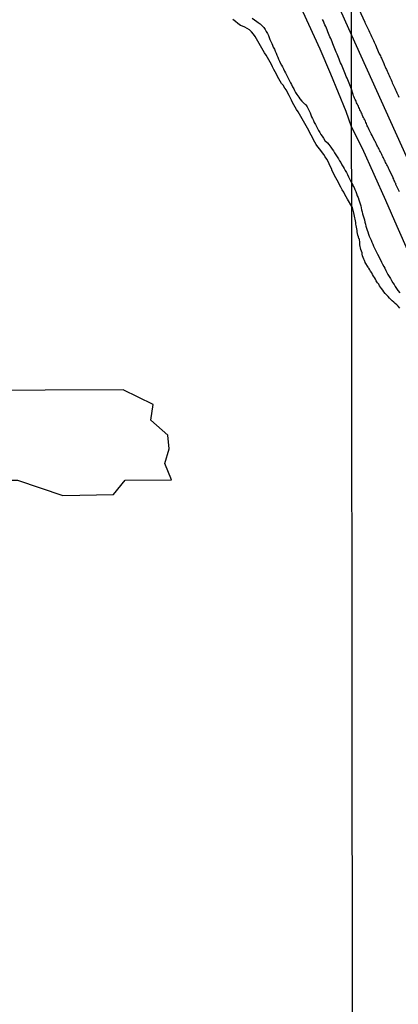
# Model space of a CAD drawing. Units: millimetres. Extents: x 190372 to 192781, y 1652120 to 1654896.
# Drawn here: x 190789 to 190865, y 1653352 to 1653550 of the extents above; entities that cross this region are included whole.
import ezdxf

# ---------------------------------------------------------------- set-up
doc = ezdxf.new("R2010")
doc.units = ezdxf.units.MM
for name, color, linetype in [('IMAGEM', 7, 'Continuous'), ('V-ARROIO', 33, 'Continuous'), ('V-BANHADO', 102, 'Continuous'), ('V-EIXO_DE_LOGRADOURO', 3, 'Continuous'), ('V-LOTE', 1, 'Continuous'), ('V-QUADRA', 2, 'Continuous'), ('V-TESTADA', 5, 'Continuous'), ('X-LIMITE_1000', 7, 'Continuous')]:
    doc.layers.add(name, color=color, linetype=linetype)
picture_1 = doc.add_image_def('image1.jpg', size_in_pixel=(4014, 4628))

msp = doc.modelspace()

# ---------------------------------------------------------------- linework, layer by layer
at = {"layer": 'V-ARROIO'}
for points in [[(190864.98, 1653491.76), (190864.62, 1653492.12), (190864.34, 1653492.4), (190864.06, 1653492.68), (190863.77, 1653492.93), (190863.45, 1653493.21), (190863.15, 1653493.51), (190862.89, 1653493.76), (190862.61, 1653494.06), (190862.29, 1653494.43), (190862.04, 1653494.7), (190861.78, 1653495), (190861.55, 1653495.36), (190861.31, 1653495.66), (190861.1, 1653495.96), (190860.91, 1653496.26), (190860.72, 1653496.56), (190860.5, 1653496.83), (190860.22, 1653497.24), (190860.05, 1653497.54), (190859.88, 1653497.88), (190859.69, 1653498.18), (190859.48, 1653498.52), (190859.31, 1653498.82), (190859.07, 1653499.16), (190858.92, 1653499.46), (190858.71, 1653499.8), (190858.67, 1653499.86), (190858.63, 1653499.97), (190858.6, 1653499.99), (190857.98, 1653500.94), (190857.99, 1653500.99), (190857.97, 1653501.12), (190857.84, 1653501.29), (190857.71, 1653501.59), (190857.58, 1653501.93), (190857.49, 1653502.23), (190857.43, 1653502.57), (190857.37, 1653502.87), (190857.28, 1653503.21), (190857.15, 1653503.51), (190857.07, 1653503.85), (190857.03, 1653504.15), (190856.94, 1653504.49), (190856.9, 1653504.79), (190856.9, 1653505.13), (190856.88, 1653505.43), (190856.84, 1653505.6), (190856.75, 1653505.77), (190856.64, 1653506.07), (190856.51, 1653506.41), (190856.45, 1653506.71), (190856.39, 1653507.05), (190856.37, 1653507.35), (190856.32, 1653507.69), (190856.26, 1653507.99), (190856.2, 1653508.33), (190856.13, 1653508.63), (190856.11, 1653508.97), (190856.04, 1653509.27), (190856, 1653509.61), (190855.94, 1653509.91), (190855.87, 1653510.25), (190855.81, 1653510.55), (190855.73, 1653510.89), (190855.64, 1653511.19), (190855.43, 1653511.95), (190855.3, 1653512.16), (190854.46, 1653513.67), (190854.18, 1653514.14), (190853.95, 1653514.61), (190853.69, 1653515.08), (190853.39, 1653515.55), (190853.14, 1653516.02), (190852.88, 1653516.49), (190852.62, 1653516.96), (190852.37, 1653517.43), (190852.11, 1653517.9), (190851.86, 1653518.37), (190851.64, 1653518.84), (190851.64, 1653518.84), (190851.41, 1653519.31), (190851.21, 1653519.78), (190851, 1653520.25), (190850.77, 1653520.72), (190850.57, 1653521.19), (190850.28, 1653521.66), (190849.98, 1653522.13), (190849.68, 1653522.6), (190849.21, 1653523.22), (190848.87, 1653523.67), (190848.52, 1653524.14), (190848.18, 1653524.61), (190847.9, 1653525.08), (190847.63, 1653525.55), (190847.41, 1653526.02), (190847.16, 1653526.49), (190846.9, 1653526.96), (190846.66, 1653527.43), (190846.41, 1653527.9), (190846.13, 1653528.37), (190845.87, 1653528.84), (190845.62, 1653529.31), (190845.34, 1653529.78), (190845.08, 1653530.25), (190844.81, 1653530.72), (190844.53, 1653531.19), (190844.21, 1653531.66), (190843.93, 1653532.13), (190843.65, 1653532.6), (190843.42, 1653533.07), (190843.23, 1653533.54), (190842.99, 1653533.97), (190842.73, 1653534.44), (190842.48, 1653534.91), (190842.18, 1653535.52), (190841.86, 1653535.97), (190841.56, 1653536.52), (190841.2, 1653536.91), (190840.92, 1653537.38), (190840.68, 1653537.85), (190840.43, 1653538.32), (190840.19, 1653538.79), (190839.94, 1653539.26), (190839.68, 1653539.73), (190839.42, 1653540.2), (190839.17, 1653540.67), (190838.91, 1653541.14), (190838.66, 1653541.61), (190838.4, 1653542.08), (190838.1, 1653542.55), (190837.8, 1653543.02), (190837.5, 1653543.49), (190837.25, 1653543.96), (190836.99, 1653544.43), (190836.73, 1653544.9), (190836.48, 1653545.37), (190836.18, 1653545.84), (190835.92, 1653546.31), (190835.58, 1653546.78), (190835.17, 1653547.27), (190834.75, 1653547.66), (190834.28, 1653547.96), (190833.81, 1653548.21), (190833.38, 1653548.4), (190832.95, 1653548.57), (190832.44, 1653548.91), (190831.95, 1653549.32), (190831.46, 1653549.72)], [(190835.32, 1653549.98), (190835.75, 1653549.68), (190836.22, 1653549.36), (190836.54, 1653549.13), (190836.93, 1653548.87), (190837.35, 1653548.46), (190837.65, 1653548.11), (190837.93, 1653547.72), (190838.12, 1653547.34), (190838.36, 1653546.91), (190838.57, 1653546.52), (190838.7, 1653546.14), (190838.89, 1653545.71), (190839.06, 1653545.33), (190839.25, 1653544.94), (190839.4, 1653544.56), (190839.55, 1653544.18), (190839.77, 1653543.75), (190839.94, 1653543.36), (190840.13, 1653542.98), (190840.28, 1653542.55), (190840.45, 1653542.17), (190840.62, 1653541.78), (190840.79, 1653541.4), (190840.96, 1653541.01), (190841.18, 1653540.59), (190841.39, 1653540.2), (190841.58, 1653539.82), (190841.82, 1653539.39), (190841.99, 1653539.01), (190842.2, 1653538.62), (190842.41, 1653538.24), (190842.61, 1653537.85), (190842.84, 1653537.43), (190843.03, 1653537.04), (190843.23, 1653536.66), (190843.44, 1653536.23), (190843.65, 1653535.84), (190843.84, 1653535.46), (190844.04, 1653535.08), (190844.27, 1653534.69), (190844.66, 1653534.16), (190844.91, 1653533.79), (190845.3, 1653533.34), (190845.62, 1653532.98), (190845.81, 1653532.81), (190845.85, 1653532.77), (190845.94, 1653532.7), (190846.09, 1653532.58), (190846.35, 1653532.21), (190846.56, 1653531.79), (190846.73, 1653531.4), (190846.94, 1653531.02), (190847.11, 1653530.59), (190847.26, 1653530.21), (190847.43, 1653529.82), (190847.6, 1653529.44), (190847.77, 1653529.05), (190848.01, 1653528.63), (190848.22, 1653528.24), (190848.4, 1653527.86), (190848.61, 1653527.43), (190848.87, 1653527.04), (190849.1, 1653526.66), (190849.38, 1653526.28), (190849.65, 1653525.87), (190849.93, 1653525.44), (190850.42, 1653524.97), (190850.7, 1653524.65), (190851.09, 1653524.12), (190851.36, 1653523.71), (190851.64, 1653523.33), (190851.86, 1653522.94), (190852.11, 1653522.56), (190852.35, 1653522.17), (190852.62, 1653521.75), (190852.86, 1653521.36), (190853.09, 1653520.98), (190853.35, 1653520.55), (190853.56, 1653520.17), (190853.78, 1653519.78), (190854.01, 1653519.4), (190854.23, 1653519.01), (190854.44, 1653518.59), (190854.66, 1653518.12), (190855.3, 1653516.82), (190855.56, 1653516.47), (190855.55, 1653516.34), (190855.62, 1653516.26), (190855.77, 1653516.01), (190855.96, 1653515.58), (190856.11, 1653515.2), (190856.28, 1653514.77), (190856.41, 1653514.34), (190856.58, 1653513.96), (190856.73, 1653513.53), (190856.86, 1653513.11), (190856.98, 1653512.72), (190857.11, 1653512.3), (190857.2, 1653511.91), (190857.3, 1653511.53), (190857.41, 1653511.1), (190857.47, 1653510.72), (190857.6, 1653510.29), (190857.73, 1653509.86), (190857.84, 1653509.48), (190857.92, 1653509.05), (190858.05, 1653508.63), (190858.11, 1653508.24), (190858.24, 1653507.82), (190858.41, 1653507.43), (190858.56, 1653507.05), (190858.69, 1653506.62), (190858.82, 1653506.24), (190859.01, 1653505.81), (190859.18, 1653505.39), (190859.33, 1653505), (190859.52, 1653504.58), (190859.71, 1653504.19), (190859.88, 1653503.81), (190860.1, 1653503.38), (190860.29, 1653503), (190860.5, 1653502.57), (190860.74, 1653502.15), (190860.86, 1653501.76), (190861.12, 1653501.34), (190861.31, 1653500.95), (190861.5, 1653500.57), (190861.74, 1653500.14), (190861.93, 1653499.76), (190862.14, 1653499.33), (190862.38, 1653498.9), (190862.57, 1653498.52), (190862.83, 1653498.09), (190863.08, 1653497.67), (190863.29, 1653497.28), (190863.55, 1653496.86), (190863.81, 1653496.47), (190864.06, 1653496.09), (190864.32, 1653495.66), (190864.57, 1653495.28), (190864.96, 1653494.85)]]:
    msp.add_lwpolyline(points, dxfattribs=at)
at = {"layer": 'V-BANHADO'}
msp.add_lwpolyline([(190819.12, 1653457.23), (190817.75, 1653460.5), (190818.63, 1653463.47), (190818.36, 1653466.21), (190814.97, 1653469.25), (190815.41, 1653472.35), (190809.43, 1653475.34), (190778.01, 1653475.22), (190775.95, 1653472.24), (190776.1, 1653469.18), (190775.34, 1653466.23), (190778.49, 1653463.15), (190779.46, 1653460.22), (190783.77, 1653457.15), (190788.19, 1653457.15), (190797.32, 1653454.13), (190807.46, 1653454.28), (190809.8, 1653457.21), (190819.12, 1653457.23)], close=True, dxfattribs=at)
at = {"layer": 'V-EIXO_DE_LOGRADOURO'}
msp.add_lwpolyline([(190814.55, 1653743.16), (190813.86, 1653723.8), (190816.07, 1653703.45), (190818.21, 1653683.1), (190820.42, 1653662.75), (190823.62, 1653642.4), (190828.04, 1653622.13), (190832.69, 1653602.92), (190839.25, 1653584.55), (190846.72, 1653565.73), (190855.28, 1653546.6), (190901.96, 1653443.08), (190937.82, 1653365.92), (190962.94, 1653304.68), (190966.57, 1653294.88), (190976.05, 1653286.92), (191005.12, 1653276.51)], dxfattribs=at)
at = {"layer": 'V-LOTE'}
for points in [[(190855.29, 1653528.17), (190854.22, 1653531.27), (190851.09, 1653538.77), (190848.95, 1653543.81), (190846.69, 1653548.77), (190844.42, 1653553.73)], [(190866.8, 1653502.88), (190864.46, 1653508.18), (190862.14, 1653513.39), (190859.82, 1653518.6), (190857.44, 1653523.81), (190855.29, 1653528.17)]]:
    msp.add_lwpolyline(points, dxfattribs=at)
at = {"layer": 'V-QUADRA'}
for points in [[(190855.94, 1653553.53), (190857.95, 1653549.19), (190857.96, 1653549.12), (190858.03, 1653548.99), (190858.07, 1653548.89), (190858.2, 1653548.63), (190858.33, 1653548.33), (190858.48, 1653548.08), (190858.58, 1653547.82), (190858.73, 1653547.52), (190858.86, 1653547.22), (190859.01, 1653546.92), (190859.14, 1653546.63), (190859.26, 1653546.33), (190859.39, 1653546.07), (190859.52, 1653545.77), (190859.65, 1653545.52), (190859.78, 1653545.22), (190859.95, 1653544.92), (190860.08, 1653544.62), (190860.2, 1653544.32), (190860.29, 1653544.13), (190860.84, 1653542.87), (190861.05, 1653542.45), (190861.16, 1653542.19), (190861.27, 1653541.96), (190861.72, 1653540.91), (190861.91, 1653540.49), (190862.04, 1653540.23), (190862.16, 1653539.93), (190862.29, 1653539.67), (190862.42, 1653539.38), (190862.55, 1653539.08), (190862.68, 1653538.78), (190862.8, 1653538.48), (190862.93, 1653538.18), (190863.08, 1653537.88), (190863.21, 1653537.59), (190863.34, 1653537.29), (190863.44, 1653537.03), (190863.57, 1653536.73), (190863.7, 1653536.48), (190863.83, 1653536.22), (190863.95, 1653535.92), (190864.08, 1653535.62), (190864.21, 1653535.32), (190864.34, 1653535.03), (190864.49, 1653534.73), (190864.62, 1653534.47), (190864.74, 1653534.17)], [(190864.92, 1653515.09), (190864.19, 1653516.6), (190864.15, 1653516.77), (190864.06, 1653516.94), (190863.93, 1653517.2), (190863.83, 1653517.41), (190863.74, 1653517.63), (190863.64, 1653517.88), (190863.6, 1653517.99), (190862.97, 1653519.25), (190862.8, 1653519.59), (190862.68, 1653519.84), (190862.59, 1653520.06), (190862.46, 1653520.31), (190862.33, 1653520.57), (190862.23, 1653520.78), (190862.19, 1653520.82), (190862.12, 1653521.04), (190862.04, 1653521.25), (190861.91, 1653521.46), (190861.78, 1653521.72), (190861.67, 1653521.93), (190861.55, 1653522.15), (190861.42, 1653522.4), (190861.33, 1653522.62), (190861.2, 1653522.87), (190861.08, 1653523.13), (190860.97, 1653523.34), (190860.84, 1653523.6), (190860.76, 1653523.81), (190860.63, 1653524.02), (190860.5, 1653524.28), (190860.37, 1653524.49), (190860.27, 1653524.71), (190860.27, 1653524.71), (190860.14, 1653524.96), (190860.05, 1653525.17), (190859.97, 1653525.32), (190859.39, 1653526.45), (190859.2, 1653526.8), (190859.09, 1653527.01), (190859.07, 1653527.03), (190858.82, 1653527.58), (190858.69, 1653527.9), (190858.56, 1653528.16), (190858.43, 1653528.37), (190858.35, 1653528.59), (190858.26, 1653528.84), (190858.15, 1653529.06), (190858.05, 1653529.31), (190857.92, 1653529.57), (190857.81, 1653529.78), (190857.69, 1653530.04), (190857.56, 1653530.25), (190857.49, 1653530.46), (190857.39, 1653530.72), (190857.28, 1653530.93), (190857.17, 1653531.15), (190857.05, 1653531.4), (190856.94, 1653531.61), (190856.88, 1653531.83), (190856.75, 1653532.08), (190856.64, 1653532.3), (190856.51, 1653532.55), (190856.39, 1653532.81), (190856.28, 1653533.02), (190856.17, 1653533.28), (190856.11, 1653533.49), (190856, 1653533.7), (190855.87, 1653533.96), (190855.77, 1653534.17), (190855.66, 1653534.39), (190855.58, 1653534.64), (190855.29, 1653535.77), (190854.8, 1653536.96), (190854.65, 1653537.3), (190854.5, 1653537.64), (190854.37, 1653537.98), (190854.2, 1653538.32), (190854.07, 1653538.66), (190853.95, 1653539.01), (190853.8, 1653539.35), (190853.65, 1653539.69), (190853.52, 1653540.03), (190853.37, 1653540.37), (190853.22, 1653540.71), (190853.07, 1653541.06), (190852.94, 1653541.4), (190852.79, 1653541.74), (190852.66, 1653542.12), (190852.51, 1653542.47), (190852.39, 1653542.81), (190852.19, 1653543.15), (190852.04, 1653543.49), (190851.92, 1653543.83), (190851.79, 1653544.18), (190851.66, 1653544.52), (190851.51, 1653544.86), (190851.36, 1653545.24), (190851.21, 1653545.58), (190851.08, 1653545.93), (190850.91, 1653546.27), (190850.79, 1653546.61), (190850.63, 1653546.95), (190850.51, 1653547.29), (190850.36, 1653547.64), (190850.21, 1653547.98), (190850.21, 1653547.98), (190850.08, 1653548.32), (190849.93, 1653548.66), (190849.76, 1653549.04), (190849.61, 1653549.39), (190849.46, 1653549.73)]]:
    msp.add_lwpolyline(points, dxfattribs=at)
at = {"layer": 'V-TESTADA'}
for points in [[(190855.29, 1653528.17), (190854.22, 1653531.27), (190851.09, 1653538.77), (190848.95, 1653543.81), (190846.69, 1653548.77), (190844.42, 1653553.73)], [(190866.8, 1653502.88), (190864.46, 1653508.18), (190862.14, 1653513.39), (190859.82, 1653518.6), (190857.44, 1653523.81), (190855.29, 1653528.17)]]:
    msp.add_lwpolyline(points, dxfattribs=at)
at = {"layer": 'X-LIMITE_1000'}
msp.add_line((190856.47, 1652120.2), (190854.16, 1654891.68), dxfattribs=at)

# ---------------------------------------------------------------- referenced raster images: frames only (the image files are external)
at = {"layer": 'IMAGEM'}
image = msp.add_image(picture_1, insert=(190371.99, 1652119.83), size_in_units=(2407.99, 2776.33), dxfattribs=at)
image.dxf.flags = 7

doc.saveas('drawing.dxf')
